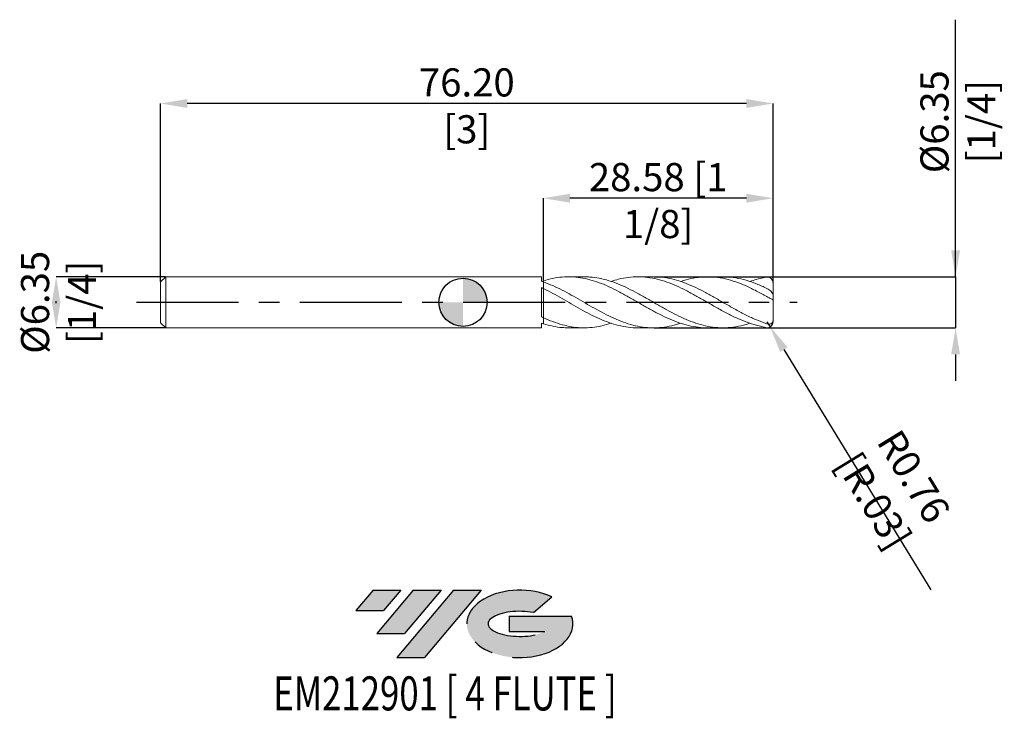
# Model space of a CAD drawing. Units: millimetres. Extents: x -55 to 67, y -52 to 35.
import ezdxf
from ezdxf.enums import TextEntityAlignment as Align

# ---------------------------------------------------------------- set-up
doc = ezdxf.new("R2010")
doc.units = ezdxf.units.MM
doc.header["$PDSIZE"] = -1
doc.linetypes.add('CENTERX2', pattern=[20.319999999999997, 12.7, -2.54, 2.54, -2.54])
for name, color, linetype in [('FORMAT', 2, 'Continuous'), ('중심선', 1, 'CENTERX2'), ('해칭선', 100, 'Continuous')]:
    doc.layers.add(name, color=color, linetype=linetype)
doc.layers.add('외형선', color=4, linetype='Continuous', lineweight=30)
doc.layers.add('치수문자_일반주서', color=7, linetype='Continuous', lineweight=15)
doc.styles.add('SLDTEXTSTYLE0', font='TXT', dxfattribs={"width": 0.75})
doc.dimstyles.new('SLDDIMSTYLE0', dxfattribs={"dimtxt": 3.5, "dimasz": 3.302, "dimexe": 0, "dimexo": 0.0625, "dimgap": 0.875, "dimtad": 1, "dimrnd": 1e-09, "dimzin": 12, "dimdsep": 46, "dimtxsty": 'SLDTEXTSTYLE0', "dimsah": 1, "dimcen": 0.09, "dimadec": 0, "dimazin": 3, "dimtfac": 1, "dimtmove": 0, "dimatfit": 0, "dimfxl": 1, "dimfrac": 2, "dimtolj": 1, "dimtzin": 12, "dimarcsym": 0})
doc.dimstyles.new('SLDDIMSTYLE1', dxfattribs={"dimtxt": 3.5, "dimasz": 3.302, "dimexe": 0, "dimexo": 0.0625, "dimgap": 0.875, "dimtad": 1, "dimrnd": 1e-09, "dimzin": 4, "dimdsep": 46, "dimtxsty": 'SLDTEXTSTYLE0', "dimsah": 1, "dimcen": 0.09, "dimadec": 0, "dimazin": 1, "dimtfac": 1, "dimtofl": 0, "dimtmove": 0, "dimatfit": 3, "dimfxl": 1, "dimfrac": 2, "dimtolj": 1, "dimtzin": 12, "dimarcsym": 0})

# ---------------------------------------------------------------- blocks, each defined once
blk = doc.blocks.new('블럭10')
at = {"layer": '중심선'}
for p, q in [((2.268634060543552, 16.24717430164393), (0.1404042013395286, 13.71084872107135)), ((2.268634060543552, 16.24717430164393), (5.714909304380834, 16.24717430164393)), ((7.28139805157953, 16.24717430164393), (2.750260043222114, 10.84717430164391)), ((5.714909304380834, 16.24717430164393), (3.58671253028996, 13.71088815037384)), ((12.29416204261559, 16.24717430164393), (5.245725140726316, 7.84717430164391)), ((10.72767329541681, 16.24717430164393), (6.196535287059397, 10.84717430164391)), ((7.28139805157953, 16.24717430164393), (10.72767329541681, 16.24717430164393)), ((15.74043728645272, 16.24717430164393), (8.692000384563599, 7.84717430164391)), ((12.29416204261559, 16.24717430164393), (15.74043728645272, 16.24717430164393)), ((22.22332737316547, 13.45928029700563), (24.52862924686651, 15.39360700705356)), ((0.1404042013395286, 13.71084872107135), (3.58671253028996, 13.71088815037384)), ((19.22039502424796, 13.00717430171391), (19.22036997980202, 11.08717430171403)), ((19.22039502424796, 13.00717430171391), (26.96566020931264, 13.00717430171391)), ((19.22036997980202, 11.08717430171403), (23.66174974927406, 11.08717430171406)), ((2.750260043222114, 10.84717430164391), (6.196535287059397, 10.84717430164391)), ((5.245725140726316, 7.84717430164391), (8.692000384563599, 7.84717430164391))]:
    blk.add_line(p, q, dxfattribs=at)
for centre, major_axis, ratio, start_param, end_param in [((20.54032771741204, 12.0471743016438), (6.600054785286829, -1.261213355974178e-13), 0.636358354079598, 0.9219305317359503, 6.513795318482858), ((20.54032771746488, 12.04717430159265), (3.960054785062283, 1.540847449632565e-10), 0.3939339440162632, 1.131841032648279, 5.62031148352944)]:
    blk.add_ellipse(centre, major_axis=major_axis, ratio=ratio, start_param=start_param, end_param=end_param, dxfattribs=at)
at = {"layer": 'FORMAT', "color": 2, "style": 'SLDTEXTSTYLE0', "width": 0.75}
blk.add_attdef('AUTOATTR0', text='', height=4.233333333333333, dxfattribs=at).set_placement((3.448148490846466, -0.0412997538344756), align=Align.BOTTOM_LEFT)
blk = doc.blocks.new('_D')
at = {"layer": 'Defpoints', "color": 0}
for p in [(-36.98999999999999, 3.175000000000011), (-50.62499999999999, -3.175000000000059), (-36.98999999999999, -3.175000000000011)]:
    blk.add_point(p, dxfattribs=at)
at = {"layer": '치수문자_일반주서', "color": 0, "lineweight": -2}
for p, q in [((-37.05249999999999, 3.175000000000011), (-50.62500000000001, 3.174999999999964)), ((-50.62499999999999, -0.1270000000000358), (-50.625, 0.1269999999999407)), ((-37.05249999999999, -3.175000000000011), (-50.62499999999999, -3.175000000000059))]:
    blk.add_line(p, q, dxfattribs=at)
at = {"layer": '치수문자_일반주서', "color": 0}
for points in [[(-50.07466666666666, -0.1270000000000339), (-51.17533333333333, -0.1270000000000376), (-50.62500000000001, 3.174999999999964)], [(-51.17533333333333, 0.1269999999999389), (-50.07466666666667, 0.1269999999999426), (-50.62499999999999, -3.175000000000059)]]:
    blk.add_solid(points, dxfattribs=at)
at = {"layer": '치수문자_일반주서', "color": 0, "insert": (-55, -3.7e-15), "char_height": 3.5, "attachment_point": 2, "rotation": 90.00000000000018, "style": 'SLDTEXTSTYLE0'}
blk.add_mtext('\\A1;%%c6.35 [1/4]', dxfattribs=at)
blk = doc.blocks.new('_D_1')
at = {"layer": 'Defpoints', "color": 0}
for p in [(10, 12.94696208952899), (10, 2.67403677058207), (38.575, 2.396178708853523)]:
    blk.add_point(p, dxfattribs=at)
at = {"layer": '치수문자_일반주서', "color": 0, "lineweight": -2}
for p, q in [((10, 2.73653677058207), (10, 12.94696208952899)), ((35.273, 12.94696208952899), (13.302, 12.94696208952899)), ((38.575, 2.458678708853523), (38.575, 12.94696208952899))]:
    blk.add_line(p, q, dxfattribs=at)
at = {"layer": '치수문자_일반주서', "color": 0}
for points in [[(13.302, 13.49729542286233), (13.302, 12.39662875619566), (10, 12.94696208952899)], [(35.273, 12.39662875619566), (35.273, 13.49729542286233), (38.575, 12.94696208952899)]]:
    blk.add_solid(points, dxfattribs=at)
at = {"layer": '치수문자_일반주서', "color": 0, "insert": (24.2875, 17.32196208952899), "char_height": 3.5, "attachment_point": 2, "style": 'SLDTEXTSTYLE0'}
blk.add_mtext('\\A1;28.58 [1 1/8]', dxfattribs=at)
blk = doc.blocks.new('_D_2')
at = {"layer": 'Defpoints', "color": 0}
for p in [(-37.62499999999999, 24.72973814677767), (-37.62499999999999, 2.540000000000001), (38.575, 2.396178708853523)]:
    blk.add_point(p, dxfattribs=at)
at = {"layer": '치수문자_일반주서', "color": 0, "lineweight": -2}
for p, q in [((-37.62499999999999, 2.602500000000001), (-37.62499999999999, 24.72973814677767)), ((35.273, 24.72973814677767), (-34.32299999999999, 24.72973814677767)), ((38.575, 2.458678708853523), (38.575, 24.72973814677767))]:
    blk.add_line(p, q, dxfattribs=at)
at = {"layer": '치수문자_일반주서', "color": 0}
for points in [[(-34.32299999999999, 25.280071480111), (-34.32299999999999, 24.17940481344433), (-37.62499999999999, 24.72973814677767)], [(35.273, 24.17940481344433), (35.273, 25.280071480111), (38.575, 24.72973814677767)]]:
    blk.add_solid(points, dxfattribs=at)
at = {"layer": '치수문자_일반주서', "color": 0, "insert": (0.4750000000000101, 29.10473814677767), "char_height": 3.5, "attachment_point": 2, "style": 'SLDTEXTSTYLE0'}
blk.add_mtext('\\A1;76.20 [3]', dxfattribs=at)
blk = doc.blocks.new('_D_3')
at = {"layer": 'Defpoints', "color": 0}
for p in [(23.7068305121255, 3.174999999999997), (23.70683051212545, -3.174999999999997), (61.29205285939643, -3.174999999999866)]:
    blk.add_point(p, dxfattribs=at)
at = {"layer": '치수문자_일반주서', "color": 0, "lineweight": -2}
for p, q in [((61.2920528593964, 3.175000000000129), (61.29205285939629, 35.15400000000012)), ((61.29205285939639, 6.477000000000128), (61.29205285939637, 9.779000000000128)), ((23.7693305121255, 3.174999999999997), (61.2920528593964, 3.175000000000129)), ((61.2920528593964, 3.175000000000129), (61.29205285939642, -3.174999999999866)), ((23.76933051212545, -3.174999999999997), (61.29205285939642, -3.174999999999866)), ((61.29205285939643, -6.476999999999865), (61.29205285939645, -9.778999999999865))]:
    blk.add_line(p, q, dxfattribs=at)
at = {"layer": '치수문자_일반주서', "color": 0}
for points in [[(60.74171952606305, 6.477000000000126), (61.84238619272972, 6.47700000000013), (61.2920528593964, 3.175000000000129)], [(61.84238619272977, -6.476999999999864), (60.7417195260631, -6.476999999999867), (61.29205285939642, -3.174999999999866)]]:
    blk.add_solid(points, dxfattribs=at)
at = {"layer": '치수문자_일반주서', "color": 0, "insert": (56.91705285939634, 22.46650000000011), "char_height": 3.5, "attachment_point": 2, "rotation": 90.00000000000018, "style": 'SLDTEXTSTYLE0'}
blk.add_mtext('\\A1;%%c6.35 [1/4]', dxfattribs=at)
blk = doc.blocks.new('SW_DOWELSYMBOL_0')
at = {"linetype": 'Continuous', "lineweight": 0}
h = blk.add_hatch(color=0, dxfattribs=at)
edge = h.paths.add_edge_path(flags=0)
edge.add_arc((0, 0), 3.000000000000002, 0, 90)
edge.add_line((0, 3.000000000000002), (0, 0))
edge.add_line((0, 0), (3.000000000000002, 0))
h = blk.add_hatch(color=0, dxfattribs=at)
edge = h.paths.add_edge_path(flags=0)
edge.add_arc((0, 0), 3.000000000000002, 180, 270.0000000000008)
edge.add_line((0, -3.000000000000002), (0, 0))
edge.add_line((0, 0), (-3.000000000000002, 0))
at = {"layer": '해칭선', "color": 0}
blk.add_circle((0, 0), 3.000000000000002, dxfattribs=at)
blk = doc.blocks.new('*D7')
at = {"layer": 'Defpoints', "color": 0}
for p in [(37.813, -2.413000000000032), (38.21087175906397, -3.062878498905286)]:
    blk.add_point(p, dxfattribs=at)
at = {"layer": '치수문자_일반주서', "color": 0, "lineweight": -2}
for p, q in [((37.813, -2.413000000000032), (38.21087175906397, -3.062878498905286)), ((39.93498271500783, -5.879018660828047), (58.22076671269736, -35.74677776914318))]:
    blk.add_line(p, q, dxfattribs=at)
at = {"layer": '치수문자_일반주서', "color": 0}
blk.add_solid([(40.40433940866162, -5.591666834837404), (39.46562602135403, -6.16637048681869), (38.21087175906397, -3.062878498905286)], dxfattribs=at)
at = {"layer": '치수문자_일반주서', "color": 0, "insert": (53.60641529788334, -23.18238319476738), "char_height": 3.5, "attachment_point": 5, "rotation": 301.4760033780958, "style": 'SLDTEXTSTYLE0'}
blk.add_mtext('\\A1;R0.76 [R.03]', dxfattribs=at)

msp = doc.modelspace()

# ---------------------------------------------------------------- hatches: boundary and pattern name
at = {"layer": '중심선'}
for points in [[(-7.750363627744367, -35.8), (-11.19663887158165, -35.8), (-13.32486873078567, -38.33632558057259), (-9.87856040183524, -38.3362861512701)], [(-2.737599636708415, -35.8), (-6.183874880545698, -35.8), (-10.71501288890309, -41.20000000000002), (-7.268737645065803, -41.20000000000002)], [(2.275164354327508, -35.8), (-1.171110889509608, -35.8), (-8.219547791398885, -44.20000000000002), (-4.773272547561602, -44.20000000000002)]]:
    msp.add_hatch(color=256, dxfattribs=at).paths.add_polyline_path(points, flags=0)
h = msp.add_hatch(color=256, dxfattribs=at)
edge = h.paths.add_edge_path(flags=0)
edge.add_ellipse((7.075054785339679, -40.00000000005127), major_axis=(3.960054785062284, 1.540850780301639e-10), ratio=0.3939339440162633, start_angle=39.998034231491886, end_angle=342.9046081939157, ccw=False)
edge.add_line((8.758054441040276, -38.5878940046383), (11.06335631474134, -36.65356729459038))
edge.add_ellipse((7.075054785286833, -40.00000000000015), major_axis=(6.600054785286829, -1.249000902703301e-13), ratio=0.6363583540795982, start_angle=39.99873849337387, end_angle=368.4976242363725)
edge.add_line((13.50038727718744, -39.03999999993002), (5.755122092122756, -39.03999999992999))
edge.add_line((5.755122092122756, -39.03999999992999), (5.755097047676822, -40.95999999992991))
edge.add_line((5.755097047676822, -40.95999999992991), (10.19647681714886, -40.95999999992988))

# ---------------------------------------------------------------- linework, layer by layer
at = {"layer": '외형선', "linetype": 'Continuous', "lineweight": 15}
for p, q in [((-36.98999999999999, 3.174999999999999), (-37.62499999999999, 2.540000000000001)), ((-37.62499999999999, 0), (-37.62499999999999, 2.540000000000001)), ((9.750033753458856, 3.174999999999999), (-36.98999999999999, 3.174999999999999)), ((-36.98999999999999, 0), (-36.98999999999999, 3.174999999999999)), ((9.75003375345885, 2.613711002234236), (9.750033753458856, 3.174999999999999)), ((10.00000000000002, 2.674036770582051), (9.780996244096736, 2.603206032338088)), ((10, 2.674036770582053), (10.00000000000001, 2.581176331337235)), ((10.00000000000002, 2.581176331337235), (10, 2.67403677058207)), ((10, 1.711768778069944), (10.00000000000002, 2.5288044462006)), ((9.75003375345885, -1.802537044501371), (9.750033753458856, 1.831947659095839)), ((-37.62499999999999, -2.540000000000001), (-37.62499999999999, 0)), ((-36.98999999999999, -3.175000000000002), (-36.98999999999999, 0)), ((10, -2.674036770582041), (10.00000000000002, -1.919836730786263)), ((-37.62499999999999, -2.540000000000001), (-36.98999999999999, -3.174999999999999)), ((-36.98999999999999, -3.174999999999999), (9.750033753458856, -3.174999999999999)), ((9.750033753458856, -3.174999999999999), (9.750033753458856, -2.593181978638053)), ((9.750033753458856, -2.613724840130797), (9.780996244096778, -2.603206032338087))]:
    msp.add_line(p, q, dxfattribs=at)
at = {"layer": '외형선', "color": 1, "linetype": 'Continuous', "lineweight": 15}
for p, q in [((15.06713229232845, 3.174999999999997), (13.13289408500907, 3.174999999999997)), ((23.70624720107745, 3.174999999999997), (21.76963848758527, 3.174999999999997)), ((32.34547006010199, 3.174999999999997), (30.40749041123756, 3.174999999999997)), ((38.575, 0.9517715791286623), (38.575, 2.458678708853523)), ((37.41668054751205, 0.9275557290129008), (37.3702110036921, 0.9526149090148514)), ((38.575, 0.284423267749113), (38.575, 0.9517715791286623)), ((38.575, -2.413000000000032), (38.575, 0.284423267749113)), ((33.97949347840513, -0.9302752376118919), (34.02089762666172, -0.9525716923950289)), ((38.575, -2.396178708853523), (38.575, -2.217363267749085)), ((13.13289408500909, -3.174999999999997), (15.06713229232842, -3.174999999999997)), ((21.76963848758525, -3.174999999999997), (23.70624720107743, -3.174999999999997)), ((30.40749041123752, -3.174999999999997), (32.34547006010197, -3.174999999999997))]:
    msp.add_line(p, q, dxfattribs=at)
for centre, start, end in [((37.813, 2.413000000000043), 0, 90), ((37.813, -2.413000000000032), 270, 0)]:
    msp.add_arc(centre, 0.7619999999999999, start, end, dxfattribs=at)
at = {"layer": '외형선', "linetype": 'Continuous', "lineweight": 15}
for points in [[(10.00000000000001, 2.528804446200604), (9.916385501799747, 2.558032403664519), (9.833182874542343, 2.586333884923647), (9.750033753458856, 2.613724840130785)], [(10.00000000000002, 1.711768778069946), (9.91638550179976, 1.752478819572022), (9.833182874542226, 1.792527365794825), (9.750033753458863, 1.831933378923476)], [(10.00000000000001, -1.919836730786262), (9.916385501799747, -1.881337733656521), (9.833182874542343, -1.842235007234075), (9.750033753458856, -1.802516979138705)], [(10.00000000000002, -2.674036770582039), (9.91638550179976, -2.647976478979535), (9.833182874542226, -2.621030032078889), (9.750033753458863, -2.593192066775215)]]:
    msp.add_open_spline(points, degree=3, dxfattribs=at)
at = {"layer": '외형선', "color": 1, "linetype": 'Continuous', "lineweight": 15}
for points, knots in [([(30.40749041123752, -3.162881448497546), (30.3271644509734, -3.166653573612152), (29.84646699711161, -3.189227233886816), (28.96584189796091, -3.082729747441121), (27.76549910025197, -2.839975266883374), (26.5652080840357, -2.449226706000965), (25.36428647657408, -1.945514059468102), (24.16247312570169, -1.348531144706798), (22.96055660155323, -0.6878339076062906), (21.75951263110791, 0.005882494094672), (20.55916984509101, 0.6991176531991036), (19.35888552372359, 1.359144281008766), (18.15799467596051, 1.954720934204412), (16.97014120768382, 2.451490704653521), (15.79618238245851, 2.830283880267274), (14.63721593108269, 3.079358865497615), (13.4789120909464, 3.192627219606529), (12.32025471065092, 3.162297564148603), (11.16051386046372, 3.000476906576582), (10.38691594578028, 2.782872087644518), (10, 2.674036770582044)], [0, 0, 0, 0, 0.0118060521694951, 0.0706513709811095, 0.1294676791475875, 0.188282631358953, 0.2471238943432439, 0.3060189015850903, 0.3649225745478718, 0.4237693037105679, 0.4825861228078061, 0.5414006819941227, 0.6002406514871429, 0.6591334762214293, 0.7159910442882039, 0.7727756209573579, 0.8295310166274341, 0.8863021881752169, 0.9431338999752441, 0.9999999999999999, 0.9999999999999999, 0.9999999999999999, 0.9999999999999999]), ([(10.00000000000002, 2.528804446200603), (10.3869159457802, 2.383002822086842), (11.16051386046352, 2.091487743419279), (12.32025471065165, 1.531684911471638), (13.47891209094362, 0.911988564618636), (14.63721593109311, 0.2498888897209362), (15.79618238241967, -0.4229115304919342), (16.97014120783121, -1.084551952810289), (18.15799467538876, -1.704645618064779), (19.35888552585228, -2.251088589259872), (20.55916983715073, -2.690439596172834), (21.7595126607494, -3.002143498232842), (22.96055649082181, -3.170711461015226), (24.16247353936958, -3.190597075961616), (25.36428493364425, -3.051449279242898), (26.32940635298128, -2.845500598805476), (26.89387171875943, -2.646424586860057), (27.05812017271338, -2.588497335404561)], [0, 0, 0, 0, 0.0680325766767804, 0.136024012506297, 0.203943020134283, 0.2718431540640683, 0.3397781991018144, 0.4078005684479486, 0.4782578463816082, 0.5486518901871553, 0.619015534006799, 0.6893818815033798, 0.7597840123369698, 0.8302542687048219, 0.900714157712793, 0.971109749005226, 1, 1, 1, 1]), ([(15.06713229232844, 3.158559410912233), (15.3099955782038, 3.159640163783298), (15.93957846761555, 3.162441836802143), (16.97014754775024, 3.00622531818589), (18.15799295373, 2.709617873608436), (19.35888598453327, 2.274540951829231), (20.55916972261616, 1.733142919005476), (21.75951266028794, 1.108975397948361), (22.96055660737861, 0.4320551862963722), (24.16247307312694, -0.2651509963702358), (25.36428668091669, -0.9498455835299447), (26.56520732013005, -1.589547720630673), (27.76550195047328, -2.153599709667839), (28.96583125795915, -2.615319388845739), (30.1668458146143, -2.95302146752263), (31.39793031809795, -3.15450334127791), (32.65838361814292, -3.20060014780288), (33.94755876646787, -3.063276279486807), (34.96032864434309, -2.851188259291438), (35.54338204990798, -2.642143176497851), (35.69689415601282, -2.587103705629114)], [0, 0, 0, 0, 0.0353236018685157, 0.0915705939193449, 0.1498309866394471, 0.2080390917145368, 0.2662220593564276, 0.3244072626407499, 0.3826220547954932, 0.4408931792482867, 0.499155731038669, 0.5573651157146224, 0.6155484721609865, 0.6737331700012763, 0.7319465669502668, 0.7902156794852777, 0.8527256059174453, 0.9152099976638125, 0.9776756439272443, 1, 1, 1, 1]), ([(37.813, -3.175000000000032), (37.38358092193427, -3.023844517825327), (36.52470844507918, -2.880635742567841), (35.23628291048195, -2.462987250236077), (33.94756031539477, -1.922785338649694), (32.65838320188726, -1.274117508495243), (31.39793042129312, -0.5728176137030581), (30.16684578771444, 0.1400463953880364), (28.96583126554333, 0.8296118646011106), (27.76550194701214, 1.479578104322564), (26.56520732639363, 2.059269533632488), (25.36428665930545, 2.541210389108141), (24.16247315338779, 2.902379374102259), (22.96055630805203, 3.125382773703199), (21.75951377590583, 3.200992000535708), (20.55916556137402, 3.12059497375523), (19.44639131502861, 2.922112368635549), (18.73355960847011, 2.69330404035084), (18.42080825045267, 2.592915526851315)], [0, 0, 0, 0, 0.0664333061748767, 0.132871921939508, 0.1993231858517902, 0.2657943913016718, 0.3322927606767906, 0.3942797312216751, 0.4562074312501679, 0.5181046010246673, 0.5800003438176641, 0.6419237755702272, 0.7039037667624767, 0.765892877595463, 0.827822061850747, 0.8897197693191103, 0.9516150984999826, 0.9999999999999999, 0.9999999999999999, 0.9999999999999999, 0.9999999999999999]), ([(23.70624720107745, 3.157177217825154), (23.85833818839232, 3.161779755584063), (24.41113444053488, 3.178508331473982), (25.36429132635681, 3.050073905191261), (26.56520607696956, 2.779305980495528), (27.76550228172933, 2.366874711135032), (28.9658311758239, 1.844611805748614), (30.16684581172902, 1.233846247154379), (31.39793041433219, 0.5486509724032821), (32.65838320380657, -0.1823054406102088), (33.94756031488097, -0.9209090147105493), (35.23628291061891, -1.6062778383175), (36.52470844504494, -2.21422013461872), (37.38358092192285, -2.512806896837732), (37.81300000000003, -2.662094312152547)], [0, 0, 0, 0, 0.0323399585671637, 0.1175441635694321, 0.2026706160260604, 0.2877590043309888, 0.3728493543145517, 0.4579816743915276, 0.5431954739448949, 0.6346111161152798, 0.7259894159012902, 0.817340301955464, 0.9086738005375745, 1, 1, 1, 1]), ([(37.81300000000002, 0.7062852029411939), (37.38358092176861, 0.9443263891081521), (36.52470844458223, 1.420427786553357), (35.23628291247017, 2.046611432147759), (33.94756030793645, 2.56367815270231), (32.65838322974574, 2.93998400535132), (31.3979303202576, 3.150345205554759), (30.16684613627859, 3.19820355347106), (28.96582996329489, 3.087464515151638), (27.92975437342553, 2.883154371005862), (27.29391184364269, 2.668207005721232), (27.05812017271343, 2.58849733540456)], [0, 0, 0, 0, 0.119788778990881, 0.2395871319335981, 0.3594082913005448, 0.4792654081198265, 0.599171505392199, 0.7109429035425364, 0.8226074284511594, 0.9342169029331405, 1, 1, 1, 1]), ([(32.34547006010199, 3.158996263962832), (32.44982604905374, 3.163828388362833), (32.98393430983479, 3.188559863624452), (33.94755593610401, 3.06067063442776), (35.23628407789982, 2.772681099557824), (36.52470815327507, 2.325980598657214), (37.38358082466881, 1.928843501793345), (37.81300000000003, 1.730282888202082)], [0, 0, 0, 0, 0.0572509928924358, 0.2930184318975531, 0.5287151400468347, 0.7643669863441384, 1, 1, 1, 1]), ([(37.813, 3.175000000000043), (37.07798982113276, 2.974633531122701), (36.52542188531371, 2.866631065834985), (35.97284356170697, 2.680203074782577), (35.69689415601282, 2.587103705629113)], [0.2166206418339243, 0.2166206418339243, 0.2166206418339243, 0.2166206418339243, 0.6087919864318831, 1, 1, 1, 1]), ([(21.76963848758527, -3.174357814384911), (21.76620066430858, -3.174571678049442), (21.36266579272813, -3.199675192528426), (20.55918333909224, -3.111556523994834), (19.35888190613965, -2.900471892156028), (18.15799564757516, -2.533205086504253), (16.97014095723072, -2.056114291754561), (15.79618244847342, -1.490120718169238), (14.63721591341443, -0.8649288718285429), (13.47891209567923, -0.2011615240602212), (12.32025470938721, 0.4701554344477266), (11.16051386077998, 1.125972499457262), (10.38691594588571, 1.516463983447835), (10, 1.711768778069951)], [0, 0, 0, 0, 0.0008762794236211, 0.1028584881246021, 0.2048367783765613, 0.3068591274409688, 0.4089731219620411, 0.5075581944262595, 0.6060167074460914, 0.7044246236675288, 0.8028598936098476, 0.9014001340135745, 0.9999999999999999, 0.9999999999999999, 0.9999999999999999, 0.9999999999999999]), ([(37.81300000000002, 1.730282888202088), (37.9095265813538, 1.683688058696584), (38.0008693872127, 1.624418539133487), (38.17602598486016, 1.48747695703822), (38.25581319516303, 1.412919910520527), (38.39973737765156, 1.25857697406581), (38.46151393293711, 1.180955953826445), (38.54966660146946, 1.04545478673437), (38.57499999999999, 0.988753247253176), (38.57499999999999, 0.9517715791286634)], [0, 0, 0, 0, 0.25, 0.25, 0.5, 0.5, 0.75, 0.75, 1, 1, 1, 1]), ([(38.575, 0.2844232677491098), (38.57500000000002, 0.3039756290435515), (38.55319783600377, 0.3238905850501212), (38.47061647300546, 0.3718896116957637), (38.40946745611768, 0.4003135875826707), (38.26277595022295, 0.4698475479781059), (38.17627738024374, 0.5116560123175281), (37.99714839254744, 0.6042691315607187), (37.90421321715467, 0.6550877475294421), (37.81300000000002, 0.7062852029411819)], [0, 0, 0, 0, 0.25, 0.25, 0.5, 0.5, 0.75, 0.75, 1, 1, 1, 1]), ([(10.00000000000002, -1.91983673078626), (10.38691595015074, -2.089341562653997), (11.16051387357248, -2.428248722960394), (12.32025465827606, -2.806232392094529), (13.47891228709953, -3.06632117099571), (14.63721519881815, -3.188309357506584), (15.79618511845702, -3.172153614402466), (16.97013082761442, -3.00388235292404), (17.84521246668347, -2.803918631834203), (18.33330954664349, -2.624990984501149), (18.42080825045266, -2.592915526851316)], [0, 0, 0, 0, 0.1378162113587096, 0.2755490821182687, 0.4131352322798725, 0.5506831492639691, 0.6883017870243249, 0.8260973210001324, 0.9688253431004428, 0.9999999999999999, 0.9999999999999999, 0.9999999999999999, 0.9999999999999999]), ([(37.81300000000002, -2.662094312152542), (37.9095265813538, -2.692379578833), (38.00086938721267, -2.708162953214933), (38.17602598486016, -2.708519874476231), (38.25581319516304, -2.693089536407347), (38.39973737765159, -2.623065523590434), (38.4615139329371, -2.568507439220408), (38.54966660146946, -2.418575575825455), (38.57499999999999, -2.322922412340358), (38.57499999999999, -2.217363267749088)], [0, 0, 0, 0, 0.25, 0.25, 0.5, 0.5, 0.75, 0.75, 1, 1, 1, 1]), ([(13.1328940850091, -3.160248954218877), (12.86214421723592, -3.159151173127437), (12.20486415040246, -3.156486168578828), (11.16051081102874, -2.997535292975194), (10.386914929097, -2.781891352086344), (10, -2.674036770582032)], [0, 0, 0, 0, 0.2593279867813083, 0.6295519842181287, 1, 1, 1, 1])]:
    msp.add_open_spline(points, degree=3, knots=knots, dxfattribs=at)
at = {"layer": '외형선', "linetype": 'Continuous', "lineweight": 15}
for points, knots in [([(10.00000000000002, 1.711768778069956), (10.00000000000002, 1.671644640619385), (10.00000000000002, 1.61795663990368), (10.00000000000002, 1.500649672804828), (10.00000000000002, 1.425139246304529), (10.00000000000002, 1.226580870579627), (10, 1.1032088689251), (10, 0.7983809817704867), (10.00000000000001, 0.6163776100090728), (10.00000000000002, 0.2006834353511157), (9.999999999999995, -0.0331998944358666), (10, -0.5152229790138545), (10.00000000000002, -0.7623827427315296), (10, -1.212011740126556), (10.00000000000001, -1.413172547789329), (10.00000000000001, -1.730105583053586), (10, -1.845900743720284), (10, -1.919836730786259)], [0, 0, 0, 0, 0.1249999999999999, 0.1249999999999999, 0.2499999999999999, 0.2499999999999999, 0.3749999999999998, 0.3749999999999998, 0.4999999999999999, 0.4999999999999999, 0.6249999999999999, 0.6249999999999999, 0.7499999999999999, 0.7499999999999999, 0.8749999999999999, 0.8749999999999999, 1, 1, 1, 1]), ([(10.00000000000002, -1.919836730786262), (10.00000000000002, -1.845900743720287), (10.00000000000003, -1.730105583053589), (10, -1.413172547789334), (10, -1.212011740126563), (10.00000000000002, -0.7623827427315397), (10.00000000000002, -0.5152229790138656), (10.00000000000003, -0.0331998944358795), (10.00000000000002, 0.2006834353511009), (10.00000000000002, 0.6163776100090581), (10.00000000000002, 0.7983809817704728), (10.00000000000002, 1.103208868925088), (10.00000000000002, 1.226580870579616), (10.00000000000002, 1.425139246304519), (10.00000000000002, 1.500649672804819), (10.00000000000002, 1.617956639903673), (10.00000000000002, 1.671644640619377), (10.00000000000002, 1.711768778069949)], [0, 0, 0, 0, 0.1249999999999999, 0.1249999999999999, 0.2499999999999999, 0.2499999999999999, 0.3749999999999999, 0.3749999999999999, 0.5, 0.5, 0.625, 0.625, 0.7500000000000001, 0.7500000000000001, 0.8750000000000001, 0.8750000000000001, 1, 1, 1, 1])]:
    msp.add_open_spline(points, degree=3, knots=knots, dxfattribs=at)
at = {"layer": '중심선', "color": 1}
msp.add_line((-40.62499999999999, -3.9e-15), (41.575, 6.2e-15), dxfattribs=at)
at = {"layer": '해칭선'}
msp.add_circle((1.7e-15, -0.0010749287238931), 3.000000000000002, dxfattribs=at)

# ---------------------------------------------------------------- block references
at = {"color": 7, "linetype": 'Continuous'}
ref = msp.add_blockref('블럭10', (-13.4652729321252, -52.04717430164393), dxfattribs=at)
ref.add_attrib('AUTOATTR0', 'EM212901 [ 4 FLUTE ]', dxfattribs={"layer": 'FORMAT', "color": 2, "height": 4.233333333333333, "style": 'SLDTEXTSTYLE0', "width": 0.75}).set_placement((-23.60690894426183, -52.08847405547841), align=Align.BOTTOM_LEFT)
at = {"layer": '해칭선'}
msp.add_blockref('SW_DOWELSYMBOL_0', (1.7e-15, -0.0010749287238931), dxfattribs=at)

# ---------------------------------------------------------------- dimensions: what is measured, and where the dimension line sits
at = {"layer": '치수문자_일반주서'}
for base, p1, p2, picture, middle in [((61.29205285939642, -3.174999999999866), (23.7068305121255, 3.174999999999997), (23.70683051212545, -3.174999999999997), '_D_3', (61.29205285939634, 22.46650000000013)), ((-50.62499999999999, -3.175000000000059), (-36.98999999999999, 3.175000000000011), (-36.98999999999999, -3.175000000000011), '_D', (-50.625, 1.09e-14))]:
    dim = msp.add_linear_dim(base=base, p1=p1, p2=p2, angle=90.0000000000002, text='%%c<>', dimstyle='SLDDIMSTYLE0', dxfattribs=at)
    dim.commit()
    dim.dimension.update_dxf_attribs({"geometry": picture, "text_midpoint": middle, "dimtype": 160})
dim = msp.add_linear_dim(base=(-37.62499999999999, 24.72973814677767), p1=(38.575, 2.396178708853523), p2=(-37.62499999999999, 2.540000000000001), angle=5.3e-15, dimstyle='SLDDIMSTYLE1', dxfattribs=at)
dim.commit()
dim.dimension.update_dxf_attribs({"geometry": '_D_2', "text_midpoint": (0.4750000000000101, 24.72973814677767), "dimtype": 160})
dim = msp.add_linear_dim(base=(10, 12.94696208952899), p1=(38.575, 2.396178708853523), p2=(10, 2.67403677058207), dimstyle='SLDDIMSTYLE0', dxfattribs=at)
dim.commit()
dim.dimension.update_dxf_attribs({"geometry": '_D_1', "text_midpoint": (24.2875, 12.94696208952899), "dimtype": 160})
dim = msp.add_radius_dim(center=(37.813, -2.413000000000032), mpoint=(38.21087175906397, -3.062878498905286), dimstyle='SLDDIMSTYLE0', override={"dimzin": 8}, dxfattribs=at)
dim.commit()
dim.dimension.update_dxf_attribs({"geometry": '*D7', "text_midpoint": (51.36766062645777, -24.5530044120153), "dimtype": 164})

doc.saveas('drawing.dxf')
